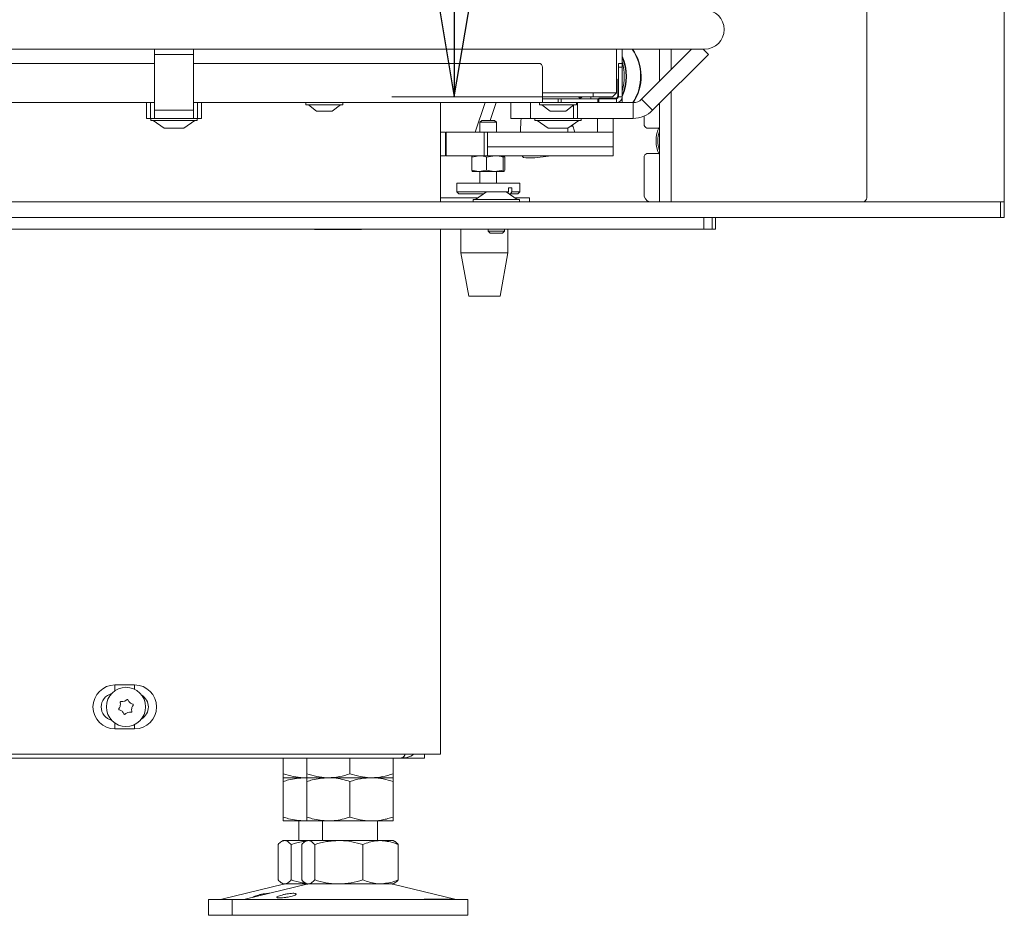
# Model space of a CAD drawing. Extents: x -1253 to 743, y 1475 to 4096.
# Drawn here: x -808 to -558, y 2584 to 2812 of the extents above; entities that cross this region are included whole.
import ezdxf

# ---------------------------------------------------------------- set-up
doc = ezdxf.new("R2010")
doc.units = 0
doc.header["$LTSCALE"] = 5
doc.layers.add('LAYER14', color=30, linetype='Continuous')
doc.layers.add('SLD-0', color=7, linetype='Continuous')
doc.styles.add('STANDARD-BrunnerGroßer Text', font='arial.ttf')
doc.dimstyles.new('STANDARD-Brunner-IIGroßer Text', dxfattribs={"dimscale": 5, "dimtxt": 8, "dimasz": 5, "dimexe": 3.175, "dimexo": 0, "dimgap": 0.762, "dimtad": 1, "dimdec": 0, "dimrnd": 1e-08, "dimtxsty": 'STANDARD-BrunnerGroßer Text', "dimblk": 'Filled-1', "dimcen": 0.09, "dimdle": 10, "dimclrd": 7, "dimclre": 7, "dimclrt": 7, "dimadec": 1, "dimazin": 2, "dimtfac": 0.666667, "dimtdec": 0, "dimtmove": 0, "dimatfit": 3, "dimldrblk": 'Filled-1', "dimfxl": 1, "dimtolj": 1, "dimlwd": 15, "dimlwe": 15, "dimarcsym": 0})

# ---------------------------------------------------------------- blocks, each defined once
blk = doc.blocks.new('Filled-1')
at = {"color": 0}
for p, q in [((0, 0), (-1, 0.167)), ((-1, 0.167), (-1, -0.167)), ((-1, 0), (0, 0)), ((-1, -0.167), (0, 0))]:
    blk.add_line(p, q, dxfattribs=at)
at = {"color": 0, "flags": 128}
blk.add_lwpolyline([(-1, -0.167), (0, 0), (-1, 0.167), (-1, -0.167)], dxfattribs=at)
at = {"color": 0}
blk.add_solid([(-1, -0.167), (0, 0), (-1, 0.167), (-1, -0.167)], dxfattribs=at)
blk = doc.blocks.new('*D44')
at = {"layer": 'Defpoints', "color": 0}
for p in [(-662.47, 3494.6), (-697.82, 2792.6), (-657.57, 2792.6)]:
    blk.add_point(p, dxfattribs=at)
at = {"layer": 'SLD-0', "color": 7, "lineweight": 5}
for p, q in [((-662.47, 3494.6), (-713.7, 3494.6)), ((-697.82, 3469.6), (-697.82, 2817.6)), ((-657.57, 2792.6), (-713.7, 2792.6))]:
    blk.add_line(p, q, dxfattribs=at)
at = {"layer": 'SLD-0', "color": 7, "lineweight": 5, "xscale": 25, "yscale": 25, "zscale": 25}
for p, rotation in [((-697.82, 3494.6), 90), ((-697.82, 2792.6), 270)]:
    blk.add_blockref('Filled-1', p, dxfattribs=dict(at, rotation=rotation))
at = {"layer": 'SLD-0', "color": 7, "lineweight": 5, "insert": (-742.48, 3077.59), "char_height": 40, "attachment_point": 2, "rotation": 90, "style": 'STANDARD-BrunnerGroßer Text'}
blk.add_mtext('\\A1;702', dxfattribs=at)

msp = doc.modelspace()

# ---------------------------------------------------------------- linework, layer by layer
at = {"color": 7, "linetype": 'Continuous', "lineweight": 5}
for p, q in [((-844.15, 2804.7), (-659.15, 2804.7)), ((-774.15, 2804.7), (-774.15, 2803.36)), ((-764.15, 2804.7), (-764.15, 2803.36)), ((-659.15, 2804.7), (-634.15, 2804.7)), ((-656.57, 2793.6), (-656.57, 2804.7)), ((-655.07, 2804.7), (-655.07, 2801.1)), ((-637.47, 2804.7), (-650.19, 2791.98)), ((-634.48, 2804.7), (-633.15, 2803.36)), ((-774.15, 2803.36), (-764.15, 2803.36)), ((-774.15, 2789.15), (-774.15, 2803.36)), ((-764.15, 2803.36), (-764.15, 2789.15)), ((-647.36, 2789.15), (-633.15, 2803.36)), ((-993.37, 2801.1), (-774.15, 2801.1)), ((-764.15, 2801.1), (-676.37, 2801.1)), ((-675.37, 2800.1), (-675.37, 2792.6)), ((-656.07, 2800.1), (-656.07, 2801.1)), ((-656.07, 2801.1), (-655.07, 2801.1)), ((-655.07, 2800.1), (-656.07, 2800.1)), ((-656.07, 2800.1), (-656.07, 2792.6)), ((-655.07, 2801.1), (-655.07, 2800.1)), ((-655.07, 2800.1), (-655.07, 2792.6)), ((-656.25, 2792.7), (-656.25, 2797.1)), ((-656.25, 2797.1), (-656.07, 2797.1)), ((-675.37, 2793.6), (-662.47, 2793.6)), ((-662.47, 2792.6), (-675.37, 2792.6)), ((-675.37, 2792.6), (-675.37, 2791.1)), ((-666.47, 2792.1), (-675.37, 2792.1)), ((-671.36, 2791.1), (-671.36, 2792.1)), ((-670.66, 2792.1), (-670.66, 2791.1)), ((-661.27, 2792.1), (-666.47, 2792.1)), ((-665.72, 2792.25), (-665.72, 2792.6)), ((-662.47, 2793.6), (-656.57, 2793.6)), ((-662.47, 2793.6), (-662.47, 2792.6)), ((-657.57, 2792.6), (-662.47, 2792.6)), ((-661.27, 2792.1), (-661.27, 2791.1)), ((-661.27, 2792.1), (-661.07, 2792.1)), ((-661.07, 2792.1), (-661.07, 2792.28)), ((-661.07, 2792.28), (-656.67, 2792.28)), ((-661.07, 2792.1), (-661.07, 2791.1)), ((-656.57, 2792.1), (-661.07, 2792.1)), ((-656.57, 2793.6), (-657.57, 2792.6)), ((-656.57, 2792.1), (-656.57, 2791.1)), ((-656.07, 2792.6), (-655.07, 2792.6)), ((-655.07, 2792.6), (-655.07, 2791.1)), ((-650.19, 2791.98), (-647.36, 2789.15)), ((-774.15, 2791.1), (-994.37, 2791.1)), ((-776.15, 2791.1), (-776.15, 2787.1)), ((-775.15, 2791.1), (-775.15, 2787.1)), ((-774.15, 2789.15), (-764.15, 2789.15)), ((-774.15, 2789.15), (-774.15, 2787.1)), ((-675.37, 2791.1), (-764.15, 2791.1)), ((-764.15, 2787.1), (-764.15, 2789.15)), ((-763.15, 2791.1), (-763.15, 2787.1)), ((-762.15, 2791.1), (-762.15, 2787.1)), ((-735.57, 2791.1), (-735.57, 2790.55)), ((-735.57, 2790.55), (-726.3, 2790.55)), ((-734.97, 2790.55), (-732.87, 2788.9)), ((-732.87, 2788.9), (-728.92, 2788.9)), ((-728.92, 2788.9), (-728.87, 2788.9)), ((-728.87, 2788.9), (-726.77, 2790.55)), ((-726.3, 2790.55), (-726.17, 2790.55)), ((-726.17, 2790.55), (-726.17, 2791.1)), ((-701.37, 2791.1), (-701.37, 2765.9)), ((-692.48, 2783.6), (-690, 2791.1)), ((-688.66, 2786.6), (-687.18, 2791.1)), ((-683.47, 2791.1), (-683.47, 2787.1)), ((-678.47, 2791.1), (-678.47, 2787.1)), ((-676.17, 2791.1), (-676.17, 2790.55)), ((-676.17, 2790.55), (-666.77, 2790.55)), ((-675.57, 2790.55), (-673.47, 2788.9)), ((-675.37, 2791.1), (-671.36, 2791.1)), ((-673.47, 2788.9), (-669.47, 2788.9)), ((-670.66, 2791.1), (-671.36, 2791.1)), ((-661.27, 2791.1), (-670.66, 2791.1)), ((-669.47, 2788.9), (-667.37, 2790.55)), ((-667.47, 2790.47), (-667.47, 2787.1)), ((-666.77, 2790.55), (-666.77, 2791.1)), ((-666.47, 2791.1), (-666.47, 2787.1)), ((-661.27, 2791.1), (-661.07, 2791.1)), ((-656.57, 2791.1), (-661.07, 2791.1)), ((-656.57, 2791.1), (-652.31, 2791.1)), ((-652.31, 2791.1), (-652.31, 2787.1)), ((-775.15, 2787.1), (-776.15, 2787.1)), ((-774.15, 2787.1), (-775.15, 2787.1)), ((-775.05, 2787.1), (-775.05, 2786.55)), ((-775.05, 2786.55), (-763.25, 2786.55)), ((-774.45, 2786.55), (-771.65, 2784.6)), ((-774.15, 2787.1), (-764.15, 2787.1)), ((-766.65, 2784.6), (-763.85, 2786.55)), ((-763.15, 2787.1), (-764.15, 2787.1)), ((-763.25, 2786.55), (-763.25, 2787.1)), ((-762.15, 2787.1), (-763.15, 2787.1)), ((-690.79, 2786.6), (-691.29, 2786.1)), ((-690.79, 2786.6), (-687.59, 2786.6)), ((-687.09, 2786.1), (-687.59, 2786.6)), ((-678.47, 2787.1), (-683.47, 2787.1)), ((-678.47, 2787.1), (-668.47, 2787.1)), ((-677.37, 2787.1), (-677.37, 2786.55)), ((-677.37, 2786.55), (-665.57, 2786.55)), ((-676.77, 2786.55), (-673.97, 2784.6)), ((-668.97, 2784.6), (-666.17, 2786.55)), ((-667.47, 2787.1), (-668.47, 2787.1)), ((-666.47, 2787.1), (-667.47, 2787.1)), ((-666.47, 2787.1), (-652.31, 2787.1)), ((-665.57, 2786.55), (-665.57, 2787.1)), ((-661.37, 2787.1), (-661.37, 2783.6)), ((-657.37, 2787.1), (-657.37, 2783.6)), ((-771.65, 2784.6), (-766.65, 2784.6)), ((-691.29, 2786.1), (-691.29, 2783.6)), ((-691.29, 2786.1), (-687.09, 2786.1)), ((-687.09, 2783.6), (-687.09, 2786.1)), ((-673.97, 2784.6), (-668.97, 2784.6)), ((-668.94, 2783.6), (-668.93, 2784.58)), ((-667.67, 2785.11), (-668.24, 2785.11)), ((-667.77, 2785.43), (-667.17, 2783.6)), ((-700.04, 2783.6), (-701.37, 2783.6)), ((-700.04, 2777.6), (-700.04, 2783.6)), ((-699.93, 2777.6), (-699.93, 2783.6)), ((-690.25, 2783.6), (-699.93, 2783.6)), ((-690.25, 2777.6), (-690.25, 2783.6)), ((-690.25, 2783.6), (-689.37, 2783.6)), ((-689.37, 2779.87), (-689.37, 2783.6)), ((-689.37, 2783.6), (-657.37, 2783.6)), ((-657.37, 2783.6), (-657.37, 2779.87)), ((-689.37, 2777.6), (-689.37, 2779.87)), ((-657.37, 2779.87), (-689.37, 2779.87)), ((-657.37, 2777.6), (-657.37, 2779.87)), ((-700.04, 2777.6), (-701.37, 2777.6)), ((-690.25, 2777.6), (-699.93, 2777.6)), ((-693.4, 2777.24), (-691.52, 2777.6)), ((-693.4, 2777.24), (-693.4, 2773.96)), ((-693.19, 2777.6), (-693.21, 2777.59)), ((-689.37, 2777.6), (-690.25, 2777.6)), ((-689.64, 2777.24), (-687.54, 2777.6)), ((-689.64, 2777.24), (-689.64, 2773.96)), ((-657.37, 2777.6), (-689.37, 2777.6)), ((-684.98, 2777.24), (-686.86, 2777.6)), ((-685.43, 2777.24), (-685.43, 2773.96)), ((-685.17, 2777.59), (-685.19, 2777.6)), ((-684.98, 2777.24), (-684.98, 2773.96)), ((-680.52, 2777.6), (-680.49, 2777.38)), ((-693.21, 2773.61), (-693.19, 2773.6)), ((-691.52, 2773.6), (-693.19, 2773.6)), ((-689.64, 2773.96), (-691.52, 2773.6)), ((-687.54, 2773.6), (-691.52, 2773.6)), ((-691.29, 2773.6), (-691.29, 2770.6)), ((-685.43, 2773.96), (-687.54, 2773.6)), ((-685.21, 2773.6), (-687.54, 2773.6)), ((-687.09, 2770.6), (-687.09, 2773.6)), ((-685.19, 2773.6), (-685.17, 2773.61)), ((-697.19, 2770.6), (-697.19, 2768.4)), ((-697.19, 2770.6), (-681.19, 2770.6)), ((-683.18, 2769.4), (-684.04, 2769.4)), ((-684.04, 2769.4), (-684.04, 2768.4)), ((-683.18, 2769.4), (-683.18, 2768.4)), ((-681.19, 2768.4), (-681.19, 2770.6)), ((-691.78, 2766.9), (-701.37, 2766.9)), ((-697.19, 2768.4), (-696.69, 2767.9)), ((-697.19, 2768.4), (-689.63, 2768.4)), ((-690.34, 2767.9), (-696.69, 2767.9)), ((-693.03, 2766.45), (-693.03, 2765.9)), ((-681.85, 2766.45), (-693.03, 2766.45)), ((-689.63, 2768.4), (-692.43, 2766.45)), ((-684.89, 2768.4), (-689.63, 2768.4)), ((-684.63, 2768.4), (-684.89, 2768.4)), ((-681.83, 2766.45), (-684.63, 2768.4)), ((-684.63, 2768.4), (-684.04, 2768.4)), ((-684.04, 2768.4), (-684.23, 2768.12)), ((-683.91, 2767.9), (-683.53, 2767.9)), ((-683.53, 2767.9), (-683.18, 2768.4)), ((-681.69, 2767.9), (-683.53, 2767.9)), ((-683.18, 2768.4), (-681.19, 2768.4)), ((-678.67, 2766.9), (-682.47, 2766.9)), ((-681.23, 2766.45), (-681.85, 2766.45)), ((-681.69, 2767.9), (-681.19, 2768.4)), ((-681.23, 2765.9), (-681.23, 2766.45)), ((-678.67, 2765.9), (-678.67, 2766.9)), ((-634.37, 2758.9), (-634.37, 2761.9)), ((-632.25, 2758.9), (-632.25, 2761.9)), ((-631.37, 2761.9), (-631.37, 2758.9)), ((-634.37, 2758.9), (-1049.96, 2758.9)), ((-733.42, 2758.9), (-733.42, 2758.8)), ((-733.42, 2758.8), (-721.42, 2758.8)), ((-721.42, 2758.8), (-721.42, 2758.9)), ((-701.37, 2758.9), (-701.37, 2625.4)), ((-696.17, 2758.9), (-696.17, 2752.9)), ((-689.23, 2758.9), (-689.23, 2758.4)), ((-685.03, 2758.4), (-685.03, 2758.9)), ((-684.17, 2752.9), (-684.17, 2758.9)), ((-634.37, 2758.9), (-632.25, 2758.9)), ((-631.37, 2758.9), (-632.25, 2758.9)), ((-689.23, 2758.4), (-688.73, 2757.9)), ((-685.25, 2758.4), (-689.23, 2758.4)), ((-685.69, 2757.9), (-688.73, 2757.9)), ((-685.53, 2757.9), (-685.69, 2757.9)), ((-685.53, 2757.9), (-685.03, 2758.4)), ((-685.03, 2758.4), (-685.25, 2758.4)), ((-696.17, 2752.9), (-694.17, 2741.9)), ((-684.17, 2752.9), (-696.17, 2752.9)), ((-686.17, 2741.9), (-684.17, 2752.9)), ((-686.17, 2741.9), (-694.17, 2741.9)), ((-784.17, 2643), (-779.17, 2643)), ((-784.17, 2643), (-784.17, 2641.54)), ((-779.17, 2641.89), (-779.17, 2643)), ((-784.17, 2631.8), (-784.17, 2633.26)), ((-779.17, 2631.8), (-784.17, 2631.8)), ((-779.17, 2632.91), (-779.17, 2631.8)), ((-711.37, 2624.4), (-979.87, 2624.4)), ((-969.17, 2625.4), (-707.37, 2625.4)), ((-741.37, 2624.4), (-741.37, 2620.38)), ((-735.37, 2624.4), (-735.37, 2620.38)), ((-724.37, 2624.4), (-724.37, 2620.38)), ((-713.37, 2624.4), (-713.37, 2620.38)), ((-711.37, 2624.4), (-705.37, 2624.4)), ((-701.37, 2625.4), (-707.37, 2625.4)), ((-705.37, 2625.4), (-705.37, 2624.4)), ((-735.87, 2619.4), (-741.37, 2619.4)), ((-741.37, 2618.42), (-741.37, 2609.38)), ((-735.37, 2619.45), (-735.87, 2619.4)), ((-735.87, 2619.4), (-735.37, 2619.37)), ((-735.4, 2619.4), (-735.87, 2619.4)), ((-729.87, 2619.4), (-735.37, 2619.4)), ((-735.37, 2618.42), (-735.37, 2609.38)), ((-718.87, 2619.4), (-729.87, 2619.4)), ((-724.37, 2618.42), (-724.37, 2609.38)), ((-713.37, 2619.4), (-718.87, 2619.4)), ((-713.37, 2618.42), (-713.37, 2609.38)), ((-735.87, 2608.4), (-741.37, 2608.4)), ((-737.37, 2608.4), (-737.37, 2603.4)), ((-735.37, 2608.43), (-735.87, 2608.4)), ((-735.4, 2608.4), (-735.87, 2608.4)), ((-729.87, 2608.4), (-735.37, 2608.4)), ((-731.37, 2608.4), (-731.37, 2603.4)), ((-718.87, 2608.4), (-729.87, 2608.4)), ((-713.37, 2608.4), (-718.87, 2608.4)), ((-717.37, 2603.4), (-717.37, 2608.4)), ((-741.37, 2603.4), (-741.77, 2603.17)), ((-740.99, 2603.4), (-741.37, 2603.4)), ((-735.37, 2603.4), (-740.99, 2603.4)), ((-735.37, 2603.4), (-735.77, 2603.17)), ((-734.99, 2603.4), (-735.37, 2603.4)), ((-727.22, 2603.4), (-734.99, 2603.4)), ((-716.59, 2603.4), (-727.22, 2603.4)), ((-713.37, 2603.4), (-716.59, 2603.4)), ((-712.97, 2603.17), (-713.37, 2603.4)), ((-742.64, 2602.42), (-742.64, 2593.38)), ((-739.35, 2602.42), (-739.35, 2593.38)), ((-736.64, 2602.42), (-736.64, 2593.38)), ((-733.35, 2602.42), (-733.35, 2593.38)), ((-721.08, 2602.42), (-721.08, 2593.38)), ((-712.1, 2602.42), (-712.1, 2593.38)), ((-741.31, 2592.29), (-757.02, 2588.48)), ((-735.31, 2592.29), (-751.02, 2588.48)), ((-741.77, 2592.63), (-741.37, 2592.4)), ((-740.99, 2592.4), (-741.37, 2592.4)), ((-735.37, 2592.4), (-740.99, 2592.4)), ((-735.77, 2592.63), (-735.37, 2592.4)), ((-734.99, 2592.4), (-735.37, 2592.4)), ((-727.22, 2592.4), (-734.99, 2592.4)), ((-716.59, 2592.4), (-727.22, 2592.4)), ((-713.37, 2592.4), (-716.59, 2592.4)), ((-697.72, 2588.48), (-713.43, 2592.29)), ((-713.37, 2592.4), (-712.97, 2592.63)), ((-760.37, 2588.4), (-760.37, 2584.4)), ((-760.37, 2588.4), (-754.37, 2588.4)), ((-754.37, 2588.4), (-754.37, 2584.4)), ((-754.37, 2588.4), (-703.16, 2588.4)), ((-705.52, 2588.48), (-697.72, 2588.48)), ((-703.16, 2588.4), (-694.37, 2588.4)), ((-694.37, 2584.4), (-694.37, 2588.4)), ((-760.37, 2584.4), (-754.37, 2584.4)), ((-754.37, 2584.4), (-703.16, 2584.4)), ((-703.16, 2584.4), (-694.37, 2584.4))]:
    msp.add_line(p, q, dxfattribs=at)
at = {"color": 7, "linetype": 'Continuous', "lineweight": 5, "flags": 128}
msp.add_lwpolyline([(-678.71, 2777.04), (-679.63, 2777.08), (-680.24, 2777.19), (-680.49, 2777.37), (-680.36, 2777.6)], dxfattribs=at)
at = {"color": 7, "linetype": 'Continuous', "lineweight": 5}
msp.add_circle((-781.37, 2637.4), 5, dxfattribs=at)
for centre, radius, start, end in [((-634.15, 2809.7), 5, 270, 90), ((-662.61, 2797.77), 12.2, 326.8531, 34.631), ((-662.48, 2797.77), 12.2, 326.855, 34.6309), ((-666.75, 2797.78), 12.75, 336.364, 23.636), ((-666.94, 2797.78), 12.81, 337.9456, 22.0544), ((-667.23, 2797.78), 12.67, 343.7842, 16.2158), ((-676.37, 2800.1), 1, 0, 90), ((-666.47, 2794.1), 2, 270, 292.0243), ((-664.97, 2794.1), 2, 228.5904, 247.9757), ((-666.47, 2794.1), 2, 292.0243, 311.4096), ((-664.07, 2792.1), 1, 0, 30), ((-656.67, 2792.7), 0.42, 270, 0), ((-656.67, 2792.7), 0.6, 270, 0), ((-656.57, 2792.6), 0.5, 270, 0), ((-656.57, 2792.6), 1.5, 270, 0), ((-652.31, 2794.1), 3, 270, 315), ((-652.31, 2794.1), 7, 270, 315), ((-638.73, 2781.4), 7.76, 152.6474, 207.3526), ((-638.87, 2781.4), 7.19, 160.0727, 199.9273), ((-679.41, 2811.25), 34.22, 271.1801, 280.4541), ((-784.17, 2637.4), 5.6, 90, 270), ((-779.17, 2637.4), 5.6, 270, 90), ((-784.17, 2637.4), 3.5, 104.5077, 255.4923), ((-782.64, 2638.57), 0.2, 81.964, 193.1274), ((-784.59, 2638.11), 1.8, 347.543, 13.1274), ((-782.36, 2640.55), 1.8, 261.964, 287.5529), ((-782.36, 2640.55), 1.8, 287.543, 313.1274), ((-781, 2639.09), 0.2, 21.964, 133.1274), ((-779.14, 2639.83), 1.8, 201.964, 227.5529), ((-779.14, 2639.83), 1.8, 227.543, 253.1274), ((-779.17, 2637.4), 3.5, 300.9064, 59.0936), ((-783.02, 2636.88), 0.2, 141.964, 253.1274), ((-784.59, 2638.11), 1.8, 321.964, 347.5529), ((-783.6, 2634.96), 1.8, 47.543, 73.1274), ((-783.6, 2634.96), 1.8, 21.964, 47.5529), ((-780.37, 2634.25), 1.8, 107.543, 133.1274), ((-780.37, 2634.25), 1.8, 81.964, 107.5529), ((-780.09, 2636.23), 0.2, 261.964, 13.1274), ((-778.15, 2636.69), 1.8, 167.5408, 193.1274), ((-778.15, 2636.69), 1.8, 141.964, 167.5507), ((-779.72, 2637.92), 0.2, 321.964, 73.1274), ((-781.74, 2635.71), 0.2, 201.964, 313.1274), ((-740.37, 2588.4), 4, 90, 103.609), ((-734.37, 2588.4), 4, 90, 103.609), ((-714.37, 2588.4), 4, 76.391, 90), ((-757.73, 2591.4), 3, 270, 283.609), ((-751.73, 2591.4), 3, 270, 283.609), ((-697.01, 2591.4), 3, 256.391, 270)]:
    msp.add_arc(centre, radius, start, end, dxfattribs=at)
for points, knots in [([(-680.82, 2787.1), (-680.85, 2786.77), (-680.97, 2785.61), (-680.95, 2784.44), (-680.94, 2783.6)], [0, 0, 0, 0, 0.284023, 1, 1, 1, 1]), ([(-693.21, 2777.55), (-693.25, 2777.52), (-693.32, 2777.47), (-693.38, 2777.3), (-693.4, 2777.24)], [0, 0, 0, 0, 0.6970392, 1, 1, 1, 1]), ([(-691.52, 2777.6), (-691.47, 2777.6), (-690.84, 2777.59), (-690.22, 2777.41), (-689.64, 2777.24)], [0, 0, 0, 0, 0.070185, 1, 1, 1, 1]), ([(-687.54, 2777.6), (-687.49, 2777.6), (-686.78, 2777.59), (-686.08, 2777.41), (-685.43, 2777.24)], [0, 0, 0, 0, 0.070185, 1, 1, 1, 1]), ([(-685.43, 2777.24), (-685.42, 2777.3), (-685.34, 2777.5), (-685.27, 2777.56), (-685.21, 2777.6)], [0, 0, 0, 0, 0.252564, 1, 1, 1, 1]), ([(-685.17, 2777.58), (-685.16, 2777.58), (-685.1, 2777.56), (-685.04, 2777.39), (-684.98, 2777.24)], [0, 0, 0, 0, 0.115843, 1, 1, 1, 1]), ([(-691.52, 2773.6), (-691.56, 2773.6), (-692.2, 2773.6), (-692.82, 2773.79), (-693.4, 2773.96)], [0, 0, 0, 0, 0.070185, 1, 1, 1, 1]), ([(-693.4, 2773.96), (-693.38, 2773.9), (-693.3, 2773.69), (-693.23, 2773.64), (-693.17, 2773.6)], [0, 0, 0, 0, 0.252564, 1, 1, 1, 1]), ([(-687.54, 2773.6), (-687.59, 2773.6), (-688.3, 2773.6), (-688.99, 2773.79), (-689.64, 2773.96)], [0, 0, 0, 0, 0.070185, 1, 1, 1, 1]), ([(-685.21, 2773.6), (-685.27, 2773.64), (-685.34, 2773.69), (-685.42, 2773.9), (-685.43, 2773.96)], [0, 0, 0, 0, 0.747436, 1, 1, 1, 1]), ([(-684.98, 2773.96), (-685.04, 2773.82), (-685.11, 2773.62), (-685.19, 2773.6), (-685.21, 2773.6)], [0, 0, 0, 0, 0.735328, 1, 1, 1, 1]), ([(-710.31, 2625.4), (-710.35, 2625.32), (-710.6, 2624.78), (-710.96, 2624.48), (-711.27, 2624.42), (-711.37, 2624.4)], [0, 0, 0, 0, 0.10664, 0.722477, 1, 1, 1, 1]), ([(-708.15, 2625.4), (-708.24, 2625.32), (-708.87, 2624.78), (-710.04, 2624.48), (-711.05, 2624.42), (-711.37, 2624.4)], [0, 0, 0, 0, 0.10664, 0.722477, 1, 1, 1, 1]), ([(-735.87, 2619.4), (-736, 2619.4), (-736.99, 2619.41), (-738.85, 2619.62), (-740.52, 2620.13), (-741.37, 2620.38)], [0, 0, 0, 0, 0.0700962, 0.5307876, 1, 1, 1, 1]), ([(-741.37, 2620.38), (-741.37, 2620.24), (-741.37, 2619.66), (-741.37, 2619.51), (-741.37, 2619.4)], [0, 0, 0, 0, 0.252564, 1, 1, 1, 1]), ([(-741.37, 2618.42), (-740.92, 2618.56), (-739.12, 2619.14), (-737.26, 2619.29), (-735.87, 2619.4)], [0, 0, 0, 0, 0.252564, 1, 1, 1, 1]), ([(-741.37, 2619.4), (-741.37, 2619.4), (-741.37, 2619.39), (-741.37, 2619.17), (-741.37, 2618.67), (-741.37, 2618.42)], [0, 0, 0, 0, 0.070096, 0.530788, 1, 1, 1, 1]), ([(-729.87, 2619.4), (-730, 2619.4), (-730.99, 2619.41), (-732.85, 2619.62), (-734.52, 2620.13), (-735.37, 2620.38)], [0, 0, 0, 0, 0.0700962, 0.5307876, 1, 1, 1, 1]), ([(-735.37, 2620.38), (-735.37, 2620.24), (-735.37, 2619.66), (-735.37, 2619.51), (-735.37, 2619.4)], [0, 0, 0, 0, 0.252564, 1, 1, 1, 1]), ([(-735.37, 2618.42), (-734.92, 2618.56), (-733.12, 2619.14), (-731.26, 2619.29), (-729.87, 2619.4)], [0, 0, 0, 0, 0.252564, 1, 1, 1, 1]), ([(-735.37, 2619.4), (-735.37, 2619.4), (-735.37, 2619.39), (-735.37, 2619.17), (-735.37, 2618.67), (-735.37, 2618.42)], [0, 0, 0, 0, 0.070096, 0.530788, 1, 1, 1, 1]), ([(-724.37, 2620.38), (-725.26, 2620.11), (-727.07, 2619.55), (-728.93, 2619.45), (-729.87, 2619.4)], [0, 0, 0, 0, 0.495458, 1, 1, 1, 1]), ([(-729.87, 2619.4), (-729.38, 2619.39), (-727.52, 2619.33), (-725.7, 2618.8), (-724.37, 2618.42)], [0, 0, 0, 0, 0.264671, 1, 1, 1, 1]), ([(-718.87, 2619.4), (-719, 2619.4), (-719.99, 2619.41), (-721.85, 2619.62), (-723.52, 2620.13), (-724.37, 2620.38)], [0, 0, 0, 0, 0.070096, 0.530788, 1, 1, 1, 1]), ([(-724.37, 2618.42), (-723.48, 2618.69), (-721.67, 2619.25), (-719.81, 2619.35), (-718.87, 2619.4)], [0, 0, 0, 0, 0.495458, 1, 1, 1, 1]), ([(-713.37, 2620.38), (-714.26, 2620.11), (-716.07, 2619.55), (-717.93, 2619.45), (-718.87, 2619.4)], [0, 0, 0, 0, 0.495458, 1, 1, 1, 1]), ([(-718.87, 2619.4), (-718.74, 2619.4), (-717.75, 2619.39), (-715.89, 2619.17), (-714.21, 2618.67), (-713.37, 2618.42)], [0, 0, 0, 0, 0.070096, 0.530788, 1, 1, 1, 1]), ([(-713.37, 2619.4), (-713.37, 2619.43), (-713.37, 2619.49), (-713.37, 2619.84), (-713.37, 2620.16), (-713.37, 2620.31), (-713.37, 2620.38)], [0, 0, 0, 0, 0.371307, 0.747726, 0.873814, 1, 1, 1, 1]), ([(-713.37, 2618.42), (-713.37, 2618.56), (-713.37, 2618.84), (-713.37, 2619.15), (-713.37, 2619.36), (-713.37, 2619.39), (-713.37, 2619.4)], [0, 0, 0, 0, 0.2472686, 0.4953626, 0.746874, 1, 1, 1, 1]), ([(-735.87, 2608.4), (-737.26, 2608.51), (-739.12, 2608.66), (-740.92, 2609.24), (-741.37, 2609.38)], [0, 0, 0, 0, 0.747436, 1, 1, 1, 1]), ([(-741.37, 2609.38), (-741.37, 2609.11), (-741.37, 2608.55), (-741.37, 2608.45), (-741.37, 2608.4)], [0, 0, 0, 0, 0.495458, 1, 1, 1, 1]), ([(-729.87, 2608.4), (-731.26, 2608.51), (-733.12, 2608.66), (-734.92, 2609.24), (-735.37, 2609.38)], [0, 0, 0, 0, 0.747436, 1, 1, 1, 1]), ([(-735.37, 2609.38), (-735.37, 2609.11), (-735.37, 2608.55), (-735.37, 2608.45), (-735.37, 2608.4)], [0, 0, 0, 0, 0.495458, 1, 1, 1, 1]), ([(-724.37, 2609.38), (-725.7, 2608.99), (-727.52, 2608.47), (-729.38, 2608.41), (-729.87, 2608.4)], [0, 0, 0, 0, 0.735329, 1, 1, 1, 1]), ([(-718.87, 2608.4), (-719, 2608.4), (-719.99, 2608.41), (-721.85, 2608.62), (-723.52, 2609.13), (-724.37, 2609.38)], [0, 0, 0, 0, 0.070096, 0.530788, 1, 1, 1, 1]), ([(-713.37, 2609.38), (-713.81, 2609.24), (-714.7, 2608.96), (-716.07, 2608.65), (-717.46, 2608.44), (-718.4, 2608.41), (-718.87, 2608.4)], [0, 0, 0, 0, 0.2472686, 0.4953626, 0.746874, 1, 1, 1, 1]), ([(-713.37, 2608.4), (-713.37, 2608.4), (-713.37, 2608.41), (-713.37, 2608.62), (-713.37, 2609.13), (-713.37, 2609.38)], [0, 0, 0, 0, 0.070096, 0.530788, 1, 1, 1, 1]), ([(-742.64, 2602.42), (-742.37, 2602.69), (-741.83, 2603.25), (-741.28, 2603.35), (-740.99, 2603.4)], [0, 0, 0, 0, 0.495458, 1, 1, 1, 1]), ([(-740.99, 2603.4), (-740.96, 2603.4), (-740.66, 2603.39), (-740.1, 2603.17), (-739.6, 2602.67), (-739.35, 2602.42)], [0, 0, 0, 0, 0.070096, 0.530788, 1, 1, 1, 1]), ([(-736.64, 2602.42), (-736.37, 2602.69), (-735.83, 2603.25), (-735.28, 2603.35), (-734.99, 2603.4)], [0, 0, 0, 0, 0.495458, 1, 1, 1, 1]), ([(-734.99, 2603.4), (-734.96, 2603.4), (-734.66, 2603.39), (-734.1, 2603.17), (-733.6, 2602.67), (-733.35, 2602.42)], [0, 0, 0, 0, 0.0700962, 0.5307876, 1, 1, 1, 1]), ([(-733.35, 2602.42), (-732.86, 2602.56), (-731.86, 2602.84), (-730.34, 2603.15), (-728.79, 2603.36), (-727.74, 2603.39), (-727.22, 2603.4)], [0, 0, 0, 0, 0.2472686, 0.4953626, 0.746874, 1, 1, 1, 1]), ([(-727.22, 2603.4), (-727.07, 2603.4), (-725.97, 2603.39), (-723.89, 2603.17), (-722.02, 2602.67), (-721.08, 2602.42)], [0, 0, 0, 0, 0.070096, 0.530788, 1, 1, 1, 1]), ([(-721.08, 2602.42), (-720.54, 2602.62), (-719.46, 2603.02), (-717.96, 2603.35), (-716.99, 2603.38), (-716.59, 2603.4)], [0, 0, 0, 0, 0.366205, 0.735556, 1, 1, 1, 1]), ([(-716.59, 2603.4), (-715.45, 2603.29), (-713.93, 2603.14), (-712.47, 2602.56), (-712.1, 2602.42)], [0, 0, 0, 0, 0.7474363, 1, 1, 1, 1]), ([(-739.35, 2602.42), (-738.86, 2602.56), (-737.86, 2602.83), (-736.64, 2603.1), (-735.91, 2603.19), (-735.69, 2603.21)], [0, 0, 0, 0, 0.4111611, 0.8236947, 1, 1, 1, 1]), ([(-712.1, 2602.42), (-712.37, 2602.72), (-712.66, 2603.06), (-712.96, 2603.15), (-712.98, 2603.15)], [0, 0, 0, 0, 0.916236, 1, 1, 1, 1]), ([(-740.99, 2592.4), (-741.03, 2592.4), (-741.33, 2592.41), (-741.88, 2592.62), (-742.39, 2593.13), (-742.64, 2593.38)], [0, 0, 0, 0, 0.070096, 0.530788, 1, 1, 1, 1]), ([(-739.35, 2593.38), (-739.48, 2593.24), (-739.75, 2592.96), (-740.16, 2592.65), (-740.57, 2592.44), (-740.85, 2592.41), (-740.99, 2592.4)], [0, 0, 0, 0, 0.247269, 0.495363, 0.746874, 1, 1, 1, 1]), ([(-735.75, 2592.62), (-736, 2592.64), (-737.23, 2592.75), (-738.41, 2593.1), (-739.35, 2593.38)], [0, 0, 0, 0, 0.2063424, 1, 1, 1, 1]), ([(-734.99, 2592.4), (-735.03, 2592.4), (-735.33, 2592.41), (-735.88, 2592.62), (-736.39, 2593.13), (-736.64, 2593.38)], [0, 0, 0, 0, 0.070096, 0.530788, 1, 1, 1, 1]), ([(-733.35, 2593.38), (-733.48, 2593.24), (-733.75, 2592.96), (-734.16, 2592.65), (-734.57, 2592.44), (-734.85, 2592.41), (-734.99, 2592.4)], [0, 0, 0, 0, 0.2472686, 0.4953626, 0.746874, 1, 1, 1, 1]), ([(-727.22, 2592.4), (-727.36, 2592.4), (-728.46, 2592.41), (-730.54, 2592.62), (-732.41, 2593.13), (-733.35, 2593.38)], [0, 0, 0, 0, 0.070096, 0.530788, 1, 1, 1, 1]), ([(-721.08, 2593.38), (-722.08, 2593.11), (-724.09, 2592.55), (-726.17, 2592.45), (-727.22, 2592.4)], [0, 0, 0, 0, 0.495458, 1, 1, 1, 1]), ([(-716.59, 2592.4), (-716.99, 2592.41), (-718.51, 2592.47), (-719.99, 2592.99), (-721.08, 2593.38)], [0, 0, 0, 0, 0.264671, 1, 1, 1, 1]), ([(-712.1, 2593.38), (-712.47, 2593.24), (-713.93, 2592.66), (-715.45, 2592.51), (-716.59, 2592.4)], [0, 0, 0, 0, 0.252564, 1, 1, 1, 1]), ([(-712.98, 2592.65), (-712.94, 2592.67), (-712.64, 2592.77), (-712.35, 2593.1), (-712.1, 2593.38)], [0, 0, 0, 0, 0.131939, 1, 1, 1, 1]), ([(-748.95, 2588.98), (-748.96, 2588.99), (-749.01, 2589.04), (-748.8, 2589.17), (-748.36, 2589.36), (-747.69, 2589.56), (-746.89, 2589.75), (-746.05, 2589.9), (-745.3, 2589.99), (-744.95, 2589.99), (-744.8, 2589.99)], [0, 0, 0, 0, 0.038844, 0.180934, 0.323117, 0.465491, 0.60806, 0.750676, 0.893038, 1, 1, 1, 1]), ([(-742.89, 2588.89), (-742.94, 2588.93), (-743.03, 2589), (-742.81, 2589.17), (-742.36, 2589.36), (-741.69, 2589.56), (-740.89, 2589.75), (-740.04, 2589.9), (-739.25, 2589.99), (-738.6, 2590.01), (-738.17, 2589.95), (-738, 2589.83), (-738.11, 2589.65), (-738.49, 2589.46), (-739.1, 2589.26), (-739.87, 2589.08), (-740.72, 2588.93), (-741.54, 2588.84), (-742.24, 2588.81), (-742.69, 2588.83), (-742.84, 2588.88), (-742.89, 2588.89)], [0, 0, 0, 0, 0.053648, 0.107295, 0.160977, 0.214731, 0.268558, 0.322403, 0.376153, 0.429724, 0.48317, 0.536659, 0.590319, 0.644129, 0.697977, 0.751772, 0.805489, 0.859146, 0.912768, 0.966375, 1, 1, 1, 1])]:
    msp.add_open_spline(points, degree=3, knots=knots, dxfattribs=at)
at = {"layer": 'LAYER14', "linetype": 'Continuous', "lineweight": 5}
for p, q in [((-557.87, 2765.9), (-557.87, 3514.9)), ((-592.87, 3510.9), (-592.87, 2766.9)), ((-645.63, 2804.7), (-645.63, 2796.54)), ((-642.63, 2804.7), (-642.63, 2799.54)), ((-642.63, 2793.88), (-642.63, 2765.9)), ((-645.63, 2790.65), (-645.86, 2790.65)), ((-645.63, 2790.88), (-645.63, 2765.9)), ((-649.52, 2787.68), (-649.52, 2785.65)), ((-648.81, 2784.65), (-645.79, 2784.65)), ((-649.52, 2777.15), (-649.52, 2767.9)), ((-645.79, 2778.15), (-648.81, 2778.15)), ((-1019.87, 2765.9), (-558.87, 2765.9)), ((-558.87, 2761.9), (-558.87, 2765.9)), ((-558.87, 2765.9), (-557.87, 2765.9)), ((-557.87, 2765.9), (-557.87, 2761.9)), ((-1019.87, 2761.9), (-558.87, 2761.9)), ((-557.87, 2761.9), (-558.87, 2761.9))]:
    msp.add_line(p, q, dxfattribs=at)
for centre, radius, start, end in [((-648.63, 2785.52), 0.893, 171.9505, 258.5782), ((-648.63, 2777.27), 0.893, 101.4218, 188.0495), ((-647.75, 2767.65), 1.79, 171.9505, 258.5782), ((-593.87, 2766.9), 1, 270, 0)]:
    msp.add_arc(centre, radius, start, end, dxfattribs=at)

# ---------------------------------------------------------------- dimensions: what is measured, and where the dimension line sits
at = {"layer": 'SLD-0', "lineweight": 5}
dim = msp.add_linear_dim(base=(-697.82, 2792.6), p1=(-662.47, 3494.6), p2=(-657.57, 2792.6), angle=90, dimstyle='STANDARD-Brunner-IIGroßer Text', override={"dimlwd": 5, "dimlwe": 5}, dxfattribs=at)
dim.commit()
dim.dimension.update_dxf_attribs({"geometry": '*D44', "text_midpoint": (-697.82, 3077.59), "dimtype": 160})

doc.saveas('drawing.dxf')
